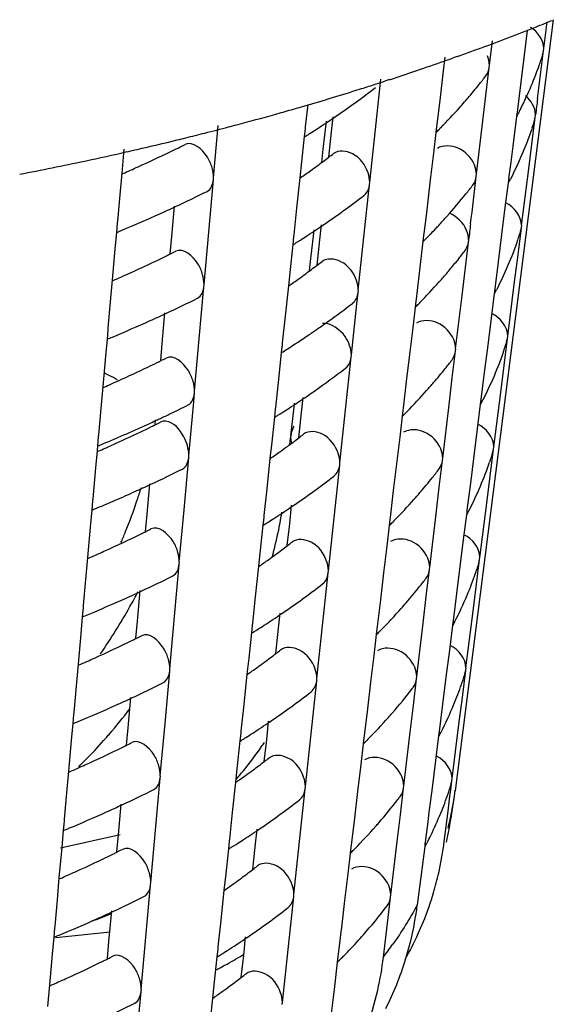
# Model space of a CAD drawing. Units: millimetres. Extents: x -1 to 1236, y -1 to 1748.
# Drawn here: x 598 to 600, y 928 to 932 of the extents above; entities that cross this region are included whole.
import ezdxf

# ---------------------------------------------------------------- set-up
doc = ezdxf.new("R2010")
doc.units = ezdxf.units.MM
doc.header["$LTSCALE"] = 113.882353
doc.layers.add('GEOM', color=7, linetype='CONTINUOUS')

msp = doc.modelspace()

# ---------------------------------------------------------------- linework, layer by layer
at = {"layer": 'GEOM', "color": 7, "linetype": 'CONTINUOUS'}
for p, q in [((599.6634, 932.0752), (599.2851, 929.0961)), ((599.6277, 931.9636), (599.6408, 932.0669)), ((599.5635, 932.0331), (599.5504, 931.9284)), ((599.4173, 931.8999), (599.4286, 931.9937)), ((599.6191, 931.893), (599.6269, 931.9547)), ((599.6234, 931.9424), (599.6269, 931.9547)), ((599.6269, 931.9547), (599.628, 931.964)), ((599.2451, 931.9304), (599.2388, 931.8782)), ((599.2932, 931.933), (599.2772, 931.9273)), ((599.5504, 931.9284), (599.5372, 931.8236)), ((599.2388, 931.8782), (599.2265, 931.7746)), ((599.392, 931.6847), (599.4166, 931.8911)), ((599.4166, 931.8911), (599.4177, 931.9003)), ((599.6113, 931.8312), (599.6191, 931.893)), ((598.9768, 931.6513), (598.9975, 931.8451)), ((599.0311, 931.8435), (599.0131, 931.8376)), ((599.6034, 931.7692), (599.6113, 931.8312)), ((599.5372, 931.8236), (599.524, 931.7185)), ((599.2265, 931.7746), (599.2142, 931.6709)), ((598.7148, 931.7477), (598.7056, 931.6611)), ((599.5241, 931.7195), (599.5229, 931.7102)), ((598.7747, 931.5748), (598.7872, 931.6836)), ((598.8065, 931.6421), (598.8127, 931.7)), ((599.3671, 931.478), (599.392, 931.6847)), ((599.5218, 931.701), (599.5074, 931.5866)), ((599.5229, 931.7102), (599.5218, 931.701)), ((599.5815, 931.5938), (599.5918, 931.6759)), ((599.5912, 931.686), (599.5946, 931.6984)), ((599.5918, 931.6759), (599.5946, 931.6984)), ((599.5946, 931.6984), (599.5958, 931.7076)), ((598.3509, 931.4648), (598.3691, 931.6669)), ((598.7047, 931.653), (598.7016, 931.6235)), ((598.7056, 931.662), (598.7047, 931.653)), ((598.8039, 931.6176), (598.8065, 931.6421)), ((598.9548, 931.4471), (598.9768, 931.6513)), ((599.2105, 931.64), (599.2009, 931.5596)), ((599.2132, 931.6627), (599.2105, 931.64)), ((599.2143, 931.6719), (599.2132, 931.6627)), ((599.2289, 931.6576), (599.2242, 931.6529)), ((599.5827, 931.6574), (599.5808, 931.652)), ((598.7016, 931.6235), (598.6938, 931.5511)), ((598.7961, 931.5441), (598.8039, 931.6176)), ((598.0042, 931.5749), (597.996, 931.4828)), ((598.7689, 931.5239), (598.7747, 931.5748)), ((599.2009, 931.5596), (599.1886, 931.4563)), ((599.5074, 931.5866), (599.4996, 931.5245)), ((599.5683, 931.4893), (599.5815, 931.5938)), ((598.6912, 931.5266), (598.6846, 931.4645)), ((598.6938, 931.5511), (598.6912, 931.5266)), ((599.4996, 931.5245), (599.4917, 931.4621)), ((599.5417, 931.2799), (599.5683, 931.4893)), ((597.996, 931.4828), (597.9885, 931.3984)), ((598.3323, 931.2543), (598.3503, 931.4562)), ((598.3503, 931.4562), (598.3511, 931.4651)), ((598.6846, 931.4645), (598.672, 931.3467)), ((598.9541, 931.4384), (598.9551, 931.4474)), ((599.1886, 931.4563), (599.1763, 931.3528)), ((599.3664, 931.4693), (599.3675, 931.4784)), ((599.4907, 931.4538), (599.4895, 931.4447)), ((599.4918, 931.4631), (599.4907, 931.4538)), ((598.9324, 931.2344), (598.9541, 931.4384)), ((599.4895, 931.4447), (599.4775, 931.3494)), ((597.9885, 931.3984), (597.9795, 931.2969)), ((598.1893, 931.2373), (598.1998, 931.3552)), ((598.672, 931.3467), (598.6611, 931.2442)), ((599.1763, 931.3528), (599.171, 931.308)), ((599.4775, 931.3494), (599.4644, 931.2447)), ((597.9795, 931.2978), (597.9787, 931.2889)), ((599.171, 931.308), (599.164, 931.2491)), ((597.9787, 931.2889), (597.9756, 931.2542)), ((598.7369, 931.2394), (598.7397, 931.2635)), ((598.7621, 931.2252), (598.7682, 931.2832)), ((599.5278, 931.1665), (599.5409, 931.2711)), ((599.5375, 931.2588), (599.5409, 931.2711)), ((599.5409, 931.2711), (599.542, 931.2803)), ((597.9756, 931.2542), (597.9697, 931.1881)), ((598.1834, 931.1711), (598.1893, 931.2373)), ((598.3141, 931.0522), (598.3323, 931.2543)), ((598.6602, 931.2361), (598.6571, 931.2067)), ((598.6612, 931.2451), (598.6602, 931.2361)), ((598.7245, 931.1306), (598.7369, 931.2394)), ((598.7594, 931.2008), (598.7621, 931.2252)), ((598.9103, 931.0302), (598.9324, 931.2344)), ((599.1603, 931.2181), (599.1485, 931.1189)), ((599.163, 931.2409), (599.1603, 931.2181)), ((599.1641, 931.25), (599.163, 931.2409)), ((599.1787, 931.2358), (599.174, 931.231)), ((599.3362, 931.2162), (599.3373, 931.2253)), ((599.4644, 931.2447), (599.4512, 931.1399)), ((597.9697, 931.1881), (597.9592, 931.0702)), ((598.6571, 931.2067), (598.6494, 931.1342)), ((598.7516, 931.1272), (598.7594, 931.2008)), ((599.3117, 931.0098), (599.3362, 931.2162)), ((599.2965, 931.1491), (599.2921, 931.1437)), ((599.5146, 931.062), (599.5278, 931.1665)), ((598.6468, 931.1098), (598.6401, 931.0476)), ((598.6494, 931.1342), (598.6468, 931.1098)), ((598.7216, 931.1049), (598.7245, 931.1306)), ((599.1485, 931.1189), (599.1338, 930.996)), ((599.4512, 931.1399), (599.438, 931.0348)), ((597.9592, 931.0702), (597.9517, 930.9858)), ((598.2955, 930.8417), (598.3135, 931.0436)), ((598.3135, 931.0436), (598.3144, 931.0526)), ((598.6401, 931.0476), (598.6276, 930.9299)), ((598.9097, 931.0215), (598.9107, 931.0306)), ((599.4381, 931.0358), (599.4369, 931.0265)), ((599.4879, 930.8526), (599.5146, 931.062)), ((598.905, 930.9776), (598.9097, 931.0215)), ((599.1339, 930.9969), (599.1329, 930.9878)), ((599.2868, 930.8031), (599.3117, 931.0098)), ((599.4358, 931.0174), (599.4238, 930.9221)), ((599.4369, 931.0265), (599.4358, 931.0174)), ((597.9517, 930.9858), (597.9427, 930.8843)), ((598.8837, 930.7801), (598.905, 930.9776)), ((599.1302, 930.965), (599.1206, 930.8847)), ((599.1329, 930.9878), (599.1302, 930.965)), ((599.1486, 930.9827), (599.1439, 930.9779)), ((598.1525, 930.8247), (598.1631, 930.9426)), ((598.6276, 930.9299), (598.6166, 930.8274)), ((599.4238, 930.9221), (599.4106, 930.8174)), ((597.942, 930.8763), (597.9389, 930.8416)), ((597.9427, 930.8852), (597.942, 930.8763)), ((599.1206, 930.8847), (599.1083, 930.7814)), ((597.9389, 930.8416), (597.933, 930.7755)), ((598.2773, 930.6396), (598.2955, 930.8417)), ((599.474, 930.7392), (599.4871, 930.8438)), ((599.4837, 930.8316), (599.4871, 930.8438)), ((599.4871, 930.8438), (599.4883, 930.853)), ((598.1466, 930.7585), (598.1525, 930.8247)), ((598.6158, 930.8193), (598.6126, 930.7898)), ((598.6167, 930.8283), (598.6158, 930.8193)), ((599.286, 930.7943), (599.2871, 930.8035)), ((599.4106, 930.8174), (599.3974, 930.7126)), ((597.933, 930.7755), (597.9225, 930.6576)), ((598.6126, 930.7898), (598.6029, 930.6987)), ((598.8612, 930.5674), (598.883, 930.7714)), ((598.883, 930.7714), (598.884, 930.7804)), ((599.1083, 930.7814), (599.096, 930.6779)), ((599.2738, 930.6912), (599.286, 930.7943)), ((599.4608, 930.6347), (599.474, 930.7392)), ((598.6029, 930.6987), (598.59, 930.5773)), ((599.2615, 930.5879), (599.2738, 930.6912)), ((599.3974, 930.7126), (599.3842, 930.6075)), ((597.9225, 930.6576), (597.915, 930.5732)), ((599.096, 930.6779), (599.0836, 930.5742)), ((598.2727, 930.585), (598.2768, 930.631)), ((598.2768, 930.631), (598.2776, 930.64)), ((598.6909, 930.5582), (598.6971, 930.6162)), ((599.3843, 930.6085), (599.3832, 930.5992)), ((599.4342, 930.4253), (599.4608, 930.6347)), ((597.915, 930.5732), (597.9059, 930.4717)), ((598.2553, 930.3921), (598.2727, 930.585)), ((598.59, 930.5782), (598.5891, 930.5691)), ((598.6509, 930.4795), (598.662, 930.5777)), ((598.662, 930.5777), (598.6637, 930.5932)), ((599.0837, 930.5751), (599.0827, 930.566)), ((599.2366, 930.3813), (599.2615, 930.5879)), ((599.382, 930.5901), (599.37, 930.4948)), ((599.3832, 930.5992), (599.382, 930.5901)), ((598.586, 930.5397), (598.5782, 930.4672)), ((598.5891, 930.5691), (598.586, 930.5397)), ((598.6805, 930.4602), (598.6883, 930.5338)), ((598.6883, 930.5338), (598.6909, 930.5582)), ((598.8392, 930.3632), (598.8612, 930.5674)), ((599.08, 930.5432), (599.0704, 930.4628)), ((599.0827, 930.566), (599.08, 930.5432)), ((599.0984, 930.5608), (599.0937, 930.5561)), ((598.1246, 930.511), (598.1263, 930.53)), ((599.37, 930.4948), (599.3569, 930.3901)), ((597.9052, 930.4637), (597.9021, 930.4291)), ((597.906, 930.4727), (597.9052, 930.4637)), ((598.5782, 930.4672), (598.5756, 930.4428)), ((598.646, 930.4345), (598.6489, 930.4601)), ((598.6497, 930.4692), (598.6486, 930.4595)), ((598.6497, 930.4692), (598.6509, 930.4795)), ((599.0704, 930.4628), (599.0581, 930.3595)), ((597.9021, 930.4291), (597.9004, 930.4101)), ((598.5756, 930.4428), (598.569, 930.3805)), ((599.4334, 930.4165), (599.4345, 930.4257)), ((597.9004, 930.4101), (597.8946, 930.3444)), ((598.2367, 930.1815), (598.2547, 930.3834)), ((598.2547, 930.3834), (598.2555, 930.3924)), ((598.569, 930.3805), (598.5564, 930.2629)), ((599.2358, 930.3725), (599.2369, 930.3817)), ((599.3569, 930.3901), (599.3437, 930.2853)), ((599.4202, 930.3119), (599.4334, 930.4165)), ((599.43, 930.4044), (599.4334, 930.4165)), ((597.8946, 930.3444), (597.8838, 930.2242)), ((598.8168, 930.1505), (598.8385, 930.3545)), ((598.8385, 930.3545), (598.8395, 930.3636)), ((599.0581, 930.3595), (599.0458, 930.256)), ((599.2236, 930.2693), (599.2358, 930.3725)), ((599.4198, 930.3706), (599.418, 930.3653)), ((599.4071, 930.2074), (599.4202, 930.3119)), ((598.0937, 930.1645), (598.1042, 930.2824)), ((599.2113, 930.1661), (599.2236, 930.2693)), ((599.3437, 930.2853), (599.3305, 930.1802)), ((598.5564, 930.2629), (598.5455, 930.1604)), ((599.0458, 930.256), (599.0334, 930.1523)), ((597.8831, 930.2162), (597.88, 930.1815)), ((597.8839, 930.2251), (597.8831, 930.2162)), ((598.6464, 930.1414), (598.6526, 930.1993)), ((599.3804, 929.998), (599.4071, 930.2074)), ((597.88, 930.1815), (597.8741, 930.1153)), ((598.0878, 930.0984), (598.0937, 930.1645)), ((598.2185, 929.9795), (598.2367, 930.1815)), ((598.5446, 930.1523), (598.5415, 930.1228)), ((598.5456, 930.1613), (598.5446, 930.1523)), ((599.0335, 930.1532), (599.0325, 930.1441)), ((599.1864, 929.9594), (599.2113, 930.1661)), ((599.3283, 930.1628), (599.3163, 930.0675)), ((599.3294, 930.1719), (599.3283, 930.1628)), ((599.3306, 930.1812), (599.3294, 930.1719)), ((597.8741, 930.1153), (597.8636, 929.9975)), ((598.5415, 930.1228), (598.5338, 930.0504)), ((598.636, 930.0433), (598.6438, 930.1169)), ((598.6438, 930.1169), (598.6464, 930.1414)), ((598.7948, 929.9464), (598.8168, 930.1505)), ((599.0298, 930.1214), (599.0202, 930.041)), ((599.0325, 930.1441), (599.0298, 930.1214)), ((599.0482, 930.139), (599.0436, 930.1342)), ((598.5338, 930.0504), (598.5312, 930.0259)), ((599.0202, 930.041), (599.0079, 929.9377)), ((599.3163, 930.0675), (599.3031, 929.9628)), ((598.5312, 930.0259), (598.5245, 929.9636)), ((597.8636, 929.9975), (597.8561, 929.913)), ((598.1999, 929.769), (598.2179, 929.9708)), ((598.2179, 929.9708), (598.2188, 929.9798)), ((598.5245, 929.9636), (598.512, 929.846)), ((599.3031, 929.9628), (599.2899, 929.858)), ((599.3665, 929.8846), (599.3796, 929.9892)), ((599.3763, 929.9771), (599.3796, 929.9892)), ((599.3796, 929.9892), (599.3808, 929.9984)), ((598.7723, 929.7337), (598.7941, 929.9377)), ((598.7941, 929.9377), (598.7951, 929.9467)), ((599.0079, 929.9377), (598.9956, 929.8342)), ((599.1734, 929.8475), (599.1856, 929.9507)), ((599.1856, 929.9507), (599.1867, 929.9598)), ((597.8561, 929.913), (597.8471, 929.8116)), ((598.0569, 929.7519), (598.0674, 929.8698)), ((599.2899, 929.858), (599.2767, 929.7529)), ((599.3533, 929.7801), (599.3665, 929.8846)), ((597.8471, 929.8125), (597.8464, 929.8036)), ((598.512, 929.846), (598.501, 929.7435)), ((598.9956, 929.8342), (598.9832, 929.7305)), ((599.1611, 929.7442), (599.1734, 929.8475)), ((597.8464, 929.8036), (597.8433, 929.7689)), ((598.602, 929.7245), (598.6082, 929.7825)), ((599.3267, 929.5707), (599.3533, 929.7801)), ((597.8433, 929.7689), (597.8374, 929.7027)), ((598.051, 929.6858), (598.0569, 929.7519)), ((598.1817, 929.5669), (598.1999, 929.769)), ((598.5002, 929.7354), (598.497, 929.706)), ((598.5011, 929.7444), (598.5002, 929.7354)), ((598.7503, 929.5295), (598.7723, 929.7337)), ((599.1362, 929.5376), (599.1611, 929.7442)), ((599.2745, 929.7356), (599.2625, 929.6402)), ((599.2756, 929.7446), (599.2745, 929.7356)), ((599.2768, 929.7539), (599.2756, 929.7446)), ((597.8374, 929.7027), (597.8269, 929.5849)), ((598.497, 929.706), (598.4893, 929.6335)), ((598.5915, 929.6265), (598.5994, 929.7001)), ((598.5994, 929.7001), (598.602, 929.7245)), ((598.9795, 929.6995), (598.97, 929.6192)), ((598.9823, 929.7223), (598.9795, 929.6995)), ((598.9833, 929.7314), (598.9823, 929.7223)), ((598.9981, 929.7171), (598.9934, 929.7124)), ((598.4893, 929.6335), (598.4867, 929.6091)), ((599.2625, 929.6402), (599.2493, 929.5355)), ((597.8269, 929.5849), (597.8193, 929.5004)), ((598.4867, 929.6091), (598.48, 929.5466)), ((598.97, 929.6192), (598.9577, 929.5159)), ((598.1632, 929.3564), (598.1812, 929.5583)), ((598.1812, 929.5583), (598.182, 929.5672)), ((598.48, 929.5466), (598.4675, 929.4291)), ((599.3127, 929.4573), (599.3258, 929.5619)), ((599.3225, 929.5499), (599.3258, 929.5619)), ((599.3258, 929.5619), (599.327, 929.5711)), ((598.7279, 929.3168), (598.7496, 929.5208)), ((598.7496, 929.5208), (598.7506, 929.5299)), ((598.9577, 929.5159), (598.9454, 929.4124)), ((599.1232, 929.4257), (599.1354, 929.5288)), ((599.1354, 929.5288), (599.1365, 929.538)), ((599.2493, 929.5355), (599.2361, 929.4307)), ((597.8193, 929.5004), (597.8103, 929.399)), ((598.0201, 929.3394), (598.0307, 929.4572)), ((599.2361, 929.4307), (599.2229, 929.3256)), ((599.2995, 929.3528), (599.3127, 929.4573)), ((597.8104, 929.3999), (597.8096, 929.391)), ((598.4675, 929.4291), (598.4566, 929.3267)), ((598.9454, 929.4124), (598.933, 929.3087)), ((599.1108, 929.3224), (599.1232, 929.4257)), ((597.8065, 929.3563), (597.8006, 929.2901)), ((597.8096, 929.391), (597.8065, 929.3563)), ((598.1449, 929.1543), (598.1632, 929.3564)), ((598.5575, 929.3077), (598.5637, 929.3656)), ((598.0142, 929.2732), (598.0201, 929.3394)), ((598.4557, 929.3186), (598.4526, 929.2891)), ((598.4567, 929.3276), (598.4557, 929.3186)), ((598.7058, 929.1126), (598.7279, 929.3168)), ((599.086, 929.1158), (599.1108, 929.3224)), ((599.2219, 929.3173), (599.2208, 929.3083)), ((599.223, 929.3266), (599.2219, 929.3173)), ((599.2862, 929.2481), (599.2995, 929.3528)), ((597.8006, 929.2901), (597.7901, 929.1723)), ((598.4526, 929.2891), (598.4449, 929.2167)), ((598.5471, 929.2096), (598.5549, 929.2832)), ((598.5549, 929.2832), (598.5575, 929.3077)), ((598.9293, 929.2777), (598.9198, 929.1973)), ((598.932, 929.3004), (598.9293, 929.2777)), ((598.9331, 929.3096), (598.932, 929.3004)), ((598.9479, 929.2953), (598.9432, 929.2905)), ((599.2208, 929.3083), (599.2087, 929.2129)), ((599.2729, 929.1434), (599.2862, 929.2481)), ((598.4449, 929.2167), (598.4422, 929.1922)), ((599.2087, 929.2129), (599.1956, 929.1082)), ((597.7901, 929.1723), (597.7826, 929.0878)), ((598.4422, 929.1922), (598.4356, 929.1297)), ((598.9198, 929.1973), (598.9075, 929.094)), ((598.1264, 928.9438), (598.1444, 929.1457)), ((598.1444, 929.1457), (598.1452, 929.1546)), ((598.4356, 929.1297), (598.4231, 929.0123)), ((599.2675, 929.0983), (599.2721, 929.1346)), ((599.2688, 929.1227), (599.2721, 929.1346)), ((599.2721, 929.1346), (599.2732, 929.1438)), ((597.7826, 929.0878), (597.7735, 928.9864)), ((598.6834, 928.9), (598.7052, 929.1039)), ((598.7052, 929.1039), (598.7061, 929.113)), ((598.9075, 929.094), (598.8952, 928.9905)), ((599.073, 929.0038), (599.0852, 929.107)), ((599.0852, 929.107), (599.0863, 929.1162)), ((599.1956, 929.1082), (599.1824, 929.0034)), ((599.2647, 929.0759), (599.2675, 929.0983)), ((599.2573, 929.0172), (599.2647, 929.0759)), ((597.9833, 928.9268), (597.9939, 929.0446)), ((598.4231, 929.0123), (598.4121, 928.9098)), ((599.2499, 928.9586), (599.2573, 929.0172)), ((597.7728, 928.9784), (597.7697, 928.9437)), ((597.7736, 928.9873), (597.7728, 928.9784)), ((598.8952, 928.9905), (598.8828, 928.8868)), ((599.0606, 928.9006), (599.073, 929.0038)), ((599.1802, 928.9863), (599.1692, 928.8983)), ((599.1824, 929.0034), (599.1802, 928.9863)), ((597.7697, 928.9437), (597.7638, 928.8775)), ((598.1082, 928.7417), (598.1264, 928.9438)), ((598.513, 928.8908), (598.5192, 928.9487)), ((599.2426, 928.8999), (599.2499, 928.9586)), ((597.7588, 928.8758), (597.9895, 928.9271)), ((597.9775, 928.8606), (597.9833, 928.9268)), ((598.4113, 928.9017), (598.4081, 928.8723)), ((598.4122, 928.9107), (598.4113, 928.9017)), ((598.6614, 928.6958), (598.6834, 928.9)), ((599.0358, 928.6939), (599.0606, 928.9006)), ((599.1693, 928.8993), (599.1681, 928.89)), ((597.7638, 928.8775), (597.7533, 928.7597)), ((598.4081, 928.8723), (598.4004, 928.7998)), ((598.5026, 928.7927), (598.5104, 928.8664)), ((598.5104, 928.8664), (598.513, 928.8908)), ((598.8818, 928.8786), (598.8791, 928.8559)), ((598.8829, 928.8877), (598.8818, 928.8786)), ((598.8977, 928.8734), (598.893, 928.8687)), ((599.167, 928.881), (599.1534, 928.7727)), ((599.1681, 928.89), (599.167, 928.881)), ((598.8791, 928.8559), (598.8696, 928.7755)), ((598.4004, 928.7998), (598.3978, 928.7754)), ((597.7533, 928.7597), (597.7458, 928.6753)), ((598.3978, 928.7754), (598.3911, 928.7127)), ((598.8696, 928.7755), (598.8573, 928.6722)), ((599.1534, 928.7727), (599.1386, 928.6554)), ((598.0896, 928.5312), (598.1076, 928.7331)), ((598.1076, 928.7331), (598.1084, 928.742)), ((598.3911, 928.7127), (598.3786, 928.5954)), ((597.7458, 928.6753), (597.7368, 928.5738)), ((598.6389, 928.4831), (598.6607, 928.6871)), ((598.6607, 928.6871), (598.6617, 928.6961)), ((598.8573, 928.6722), (598.8449, 928.5687)), ((599.031, 928.6512), (599.035, 928.6852)), ((599.035, 928.6852), (599.0361, 928.6943)), ((597.9466, 928.5142), (597.9571, 928.632)), ((599.0074, 928.4535), (599.031, 928.6512)), ((598.3786, 928.5954), (598.3677, 928.4929)), ((597.736, 928.5658), (597.733, 928.5311)), ((597.7368, 928.5747), (597.736, 928.5658)), ((598.8449, 928.5687), (598.8428, 928.5509)), ((597.733, 928.5311), (597.7271, 928.4649)), ((597.7414, 928.5297), (597.9517, 928.5521)), ((598.0714, 928.3291), (598.0896, 928.5312)), ((598.4686, 928.4739), (598.4748, 928.5319)), ((598.8389, 928.5179), (598.8326, 928.465)), ((598.8428, 928.5509), (598.8389, 928.5179)), ((598.9288, 928.5386), (598.9241, 928.5333)), ((597.9407, 928.448), (597.9466, 928.5142)), ((598.3668, 928.4848), (598.3637, 928.4554)), ((598.3677, 928.4939), (598.3668, 928.4848)), ((598.6169, 928.2789), (598.6389, 928.4831)), ((597.7271, 928.4649), (597.7165, 928.3471)), ((598.3637, 928.4554), (598.3559, 928.3829)), ((598.4581, 928.3759), (598.466, 928.4495)), ((598.466, 928.4495), (598.4686, 928.4739)), ((598.8316, 928.4568), (598.8289, 928.434)), ((598.8327, 928.4659), (598.8316, 928.4568)), ((598.8475, 928.4516), (598.8428, 928.4468)), ((598.8289, 928.434), (598.8178, 928.3409)), ((598.3559, 928.3829), (598.3533, 928.3585)), ((597.7165, 928.3471), (597.709, 928.2627)), ((598.0708, 928.3205), (598.0717, 928.3294)), ((598.3533, 928.3585), (598.3466, 928.2958)), ((598.8178, 928.3409), (598.8127, 928.298)), ((598.0528, 928.1186), (598.0708, 928.3205)), ((598.3466, 928.2958), (598.3341, 928.1786)), ((598.8127, 928.298), (598.8041, 928.2251)), ((598.6162, 928.2702), (598.6172, 928.2793))]:
    msp.add_line(p, q, dxfattribs=at)
for centre, radius, start, end in [((596.2627, 940.4646), 9.0537, 291.71519, 292.04248), ((596.152, 940.7451), 9.3552, 290.30256, 291.70937), ((595.9981, 941.1608), 9.7985, 289.65027, 289.82987), ((596.029, 941.0753), 9.7075, 289.82962, 290.17152), ((596.0578, 940.9968), 9.624, 290.17181, 290.30862), ((598.2892, 932.3653), 1.4005, 341.8314, 342.4034), ((595.9242, 941.3702), 10.0205, 288.78502, 289.41823), ((595.9684, 941.2444), 9.8872, 289.41934, 289.55204), ((598.1911, 932.4009), 1.5048, 333.624, 340.9191), ((598.2767, 932.3693), 1.4136, 340.9927, 341.831), ((595.8496, 941.5898), 10.2525, 288.07852, 288.78478), ((595.7636, 941.8541), 10.5304, 287.45958, 287.78493), ((595.7905, 941.7703), 10.4424, 287.78512, 287.97552), ((597.7551, 933.1256), 2.0794, 321.2429, 322.4341), ((595.6704, 942.155), 10.8454, 286.09863, 287.26792), ((596.8866, 934.5384), 3.4347, 304.2081, 307.486), ((595.7374, 941.9374), 10.6177, 287.27133, 287.45977), ((597.6988, 933.1709), 2.1517, 319.6777, 321.2407), ((597.635, 933.2251), 2.2354, 318.2355, 319.6782), ((619.4346, 929.204), 19.9964, 172.62954, 172.80872), ((595.5801, 942.4669), 11.1701, 285.62147, 285.96082), ((595.608, 942.369), 11.0684, 285.96112, 286.10205), ((597.5378, 933.3125), 2.3661, 315.6195, 318.2232), ((598.081, 932.4536), 1.6269, 332.4247, 332.9048), ((598.0936, 932.4472), 1.6128, 332.9048, 333.363), ((598.1039, 932.442), 1.6012, 333.3632, 333.6909), ((595.5175, 942.6917), 11.4035, 284.8527, 285.62002), ((596.7245, 934.7739), 3.7206, 303.0049, 304.2349), ((598.2659, 932.1051), 1.3908, 341.862, 342.4419), ((595.3924, 943.1709), 11.8987, 283.86194, 284.23043), ((595.4343, 943.0058), 11.7284, 284.2302, 284.68863), ((595.4671, 942.8804), 11.5988, 284.68916, 284.85442), ((596.6366, 934.9092), 3.8819, 302.3751, 302.5308), ((596.6606, 934.8717), 3.8374, 302.5302, 303.0088), ((597.4516, 933.396), 2.4861, 315.0537, 315.4805), ((598.2553, 932.1086), 1.4019, 341.2283, 341.8619), ((595.3235, 943.4534), 12.1896, 282.95271, 283.69963), ((595.3665, 943.2758), 12.0068, 283.70108, 283.86226), ((596.6225, 934.9315), 3.9083, 302.1599, 302.375), ((595.2416, 943.812), 12.5573, 282.00243, 282.77096), ((595.2819, 943.6327), 12.3736, 282.77238, 282.95415), ((596.0402, 936.0013), 4.927, 294.1932, 296.0801), ((596.1347, 935.8059), 4.7101, 296.0927, 296.2943), ((596.1561, 935.7625), 4.6616, 296.2942, 296.5709), ((595.1683, 944.1585), 12.9115, 280.86162, 282.00089), ((596.9131, 934.0251), 3.1149, 306.1763, 307.2011), ((596.965, 933.9565), 3.0288, 307.2039, 307.6375), ((595.9259, 936.2532), 5.2037, 293.4871, 294.204), ((596.8052, 934.1739), 3.2987, 304.7654, 305.6181), ((596.8564, 934.1023), 3.2107, 305.6194, 306.1786), ((538.4242, 938.685), 61.3679, 353.075273, 353.247453), ((598.0557, 932.1946), 1.6195, 332.3963, 332.7168), ((598.0639, 932.1903), 1.6103, 332.7169, 333.0096), ((596.0805, 935.9172), 5.0338, 294.9471, 296.4932), ((597.7236, 932.6872), 2.0545, 321.2796, 322.483), ((596.8649, 934.0886), 3.3947, 304.2037, 307.5203), ((597.637, 932.7575), 2.166, 318.2581, 321.2632), ((595.9828, 936.1259), 5.2643, 294.2228, 294.9533), ((595.8809, 936.3541), 5.5141, 292.5601, 294.2157), ((597.5453, 932.8385), 2.2884, 317.099, 318.2736), ((595.8038, 936.5374), 5.713, 292.3534, 292.5686), ((596.7027, 934.3241), 3.6806, 302.9872, 304.2311), ((597.4756, 932.9035), 2.3836, 315.9027, 316.6882), ((597.5062, 932.8747), 2.3417, 316.6893, 317.1019), ((619.7294, 928.7907), 20.5372, 173.02064, 173.1927), ((598.2271, 931.6715), 1.3746, 341.9138, 342.5073), ((596.6149, 934.4595), 3.842, 302.3512, 302.5086), ((596.6389, 934.4219), 3.7974, 302.508, 302.9911), ((597.4202, 932.9576), 2.4611, 315.0184, 315.4497), ((597.4477, 932.9305), 2.4225, 315.6065, 315.904), ((598.2139, 931.6758), 1.3886, 340.9715, 341.9131), ((596.144, 935.2954), 4.6019, 296.3194, 296.5994), ((596.6008, 934.4817), 3.8683, 302.1338, 302.3511), ((597.7047, 932.4242), 2.0395, 321.302, 322.513), ((596.028, 935.5342), 4.8674, 294.1925, 296.1024), ((596.1225, 935.3389), 4.6503, 296.1153, 296.3195), ((596.9434, 933.5067), 2.9888, 307.2368, 307.6756), ((597.6458, 932.4716), 2.1151, 319.7612, 321.109), ((596.8914, 933.5753), 3.0748, 306.1963, 307.2339), ((597.6133, 932.4989), 2.1576, 319.5264, 319.7648), ((595.9137, 935.7863), 5.1441, 293.4786, 294.2036), ((596.7827, 933.7253), 3.2602, 304.7581, 305.617), ((596.8343, 933.6532), 3.1715, 305.6183, 306.1986), ((597.5822, 932.5256), 2.1986, 318.2964, 319.5233), ((597.4889, 932.6096), 2.3241, 315.5711, 318.2814), ((598.0253, 931.7567), 1.594, 332.6709, 332.9667), ((596.0682, 935.4504), 4.9744, 294.9552, 296.5196), ((598.0171, 931.7609), 1.6032, 332.3479, 332.6709), ((596.892, 933.5733), 3.2731, 305.5822, 307.5773), ((597.4013, 932.6945), 2.4461, 314.9969, 315.4308), ((595.9704, 935.6591), 5.2048, 294.2225, 294.9614), ((595.8686, 935.8871), 5.4545, 292.5415, 294.2153), ((596.7478, 933.7757), 3.5215, 304.231, 304.8131), ((596.7962, 933.7062), 3.4369, 304.8124, 305.592), ((595.7916, 936.0703), 5.6532, 292.3327, 292.5502), ((596.6562, 933.9118), 3.6856, 302.4787, 304.0397), ((596.7203, 933.816), 3.5704, 304.047, 304.2319), ((596.5851, 934.0226), 3.8173, 302.1068, 302.4856), ((598.1745, 931.2424), 1.373, 340.9467, 341.9659), ((598.1884, 931.2379), 1.3584, 341.9666, 342.5742), ((596.1319, 934.8284), 4.5421, 296.3451, 296.6285), ((597.6733, 931.9858), 2.0146, 321.3402, 322.5638), ((596.0585, 934.9783), 4.7091, 295.1618, 296.1353), ((596.1104, 934.8718), 4.5906, 296.1385, 296.3453), ((596.8585, 933.3308), 3.2832, 305.0016, 307.5911), ((597.6109, 932.0359), 2.0945, 319.4175, 321.3354), ((595.9742, 935.1576), 4.9072, 294.2018, 295.1619), ((595.9014, 935.3194), 5.0846, 293.4698, 294.2032), ((597.5493, 932.0885), 2.1756, 318.3356, 319.4226), ((596.6688, 933.6032), 3.6152, 302.9577, 304.2487), ((596.7429, 933.494), 3.4833, 304.2519, 305.0194), ((597.4583, 932.1703), 2.2979, 315.54, 318.319), ((596.0856, 934.923), 4.8475, 295.659, 296.5523), ((597.9784, 931.3273), 1.5868, 332.2984, 332.6239), ((597.9866, 931.323), 1.5776, 332.624, 332.9229), ((595.9975, 935.1073), 5.0517, 294.971, 295.1587), ((596.0266, 935.0455), 4.9834, 295.158, 295.6608), ((596.5661, 933.7622), 3.8045, 302.0908, 302.3117), ((596.5802, 933.7399), 3.7781, 302.3118, 302.4721), ((596.6042, 933.7023), 3.7336, 302.4714, 302.962), ((597.3699, 932.2561), 2.4211, 314.9604, 315.3989), ((595.8746, 935.3776), 5.3487, 292.5169, 294.662), ((595.991, 934.8237), 4.8126, 293.7917, 296.1333), ((595.9772, 935.1509), 5.0998, 294.6765, 294.9709), ((596.1032, 934.5916), 4.5547, 296.1527, 296.361), ((596.1247, 934.5482), 4.5063, 296.3608, 296.6463), ((596.8568, 932.8555), 3.0108, 306.2293, 307.2881), ((596.9088, 932.7871), 2.9248, 307.2911, 307.7386), ((595.7795, 935.6032), 5.5935, 292.3116, 292.5314), ((595.8774, 935.0771), 5.0903, 293.4659, 293.8106), ((596.7987, 932.9346), 3.1088, 305.6166, 306.2317), ((596.7473, 933.0064), 3.1972, 304.7688, 305.6155), ((598.1372, 930.8083), 1.3553, 341.1552, 342.0202), ((598.1496, 930.8043), 1.3422, 342.0206, 342.6428), ((598.0869, 930.8262), 1.4086, 336.8857, 340.902), ((596.0485, 934.7036), 4.8793, 294.9684, 296.5632), ((596.8084, 932.9192), 3.2909, 304.1918, 307.6134), ((597.5771, 931.5994), 2.0726, 319.3119, 321.3734), ((597.6418, 931.5475), 1.9897, 321.3793, 322.6159), ((595.9507, 934.9121), 5.1096, 294.2219, 294.9749), ((596.267, 930.8136), 1.8849, 341.65, 343.135), ((598.0001, 930.8634), 1.5031, 332.8554, 336.8812), ((595.8822, 935.0646), 5.2768, 293.3177, 294.2211), ((597.5163, 931.6514), 2.1526, 318.3756, 319.3188), ((595.813, 935.2251), 5.4516, 292.5181, 293.3183), ((596.2039, 930.835), 1.9514, 337.7295, 341.6375), ((596.6462, 933.1547), 3.5768, 302.939, 304.2209), ((597.4278, 931.7309), 2.2716, 315.5081, 318.3575), ((595.7722, 935.323), 5.5576, 292.2986, 292.52), ((596.5824, 933.2526), 3.6937, 302.4479, 302.9432), ((597.256, 930.381), 1.375, 350.3352, 351.284), ((597.9398, 930.8936), 1.5705, 332.2479, 332.5759), ((597.948, 930.8894), 1.5613, 332.576, 332.8781), ((596.5444, 933.3125), 3.7646, 302.0631, 302.2863), ((596.5585, 933.2901), 3.7381, 302.2864, 302.4485), ((597.2292, 930.3857), 1.4022, 348.397, 350.3321), ((597.3385, 931.8176), 2.3961, 314.9231, 315.3663), ((595.9962, 934.3199), 4.7122, 294.1907, 296.1631), ((596.1515, 930.856), 2.0079, 336.485, 337.7419), ((596.091, 934.1245), 4.495, 296.1769, 296.3879), ((596.1126, 934.0811), 4.4465, 296.3877, 296.6766), ((597.1765, 930.3968), 1.456, 344.1436, 348.3835), ((596.8352, 932.4057), 2.9707, 306.2507, 307.3231), ((596.8871, 932.3373), 2.8848, 307.3261, 307.7792), ((595.8817, 934.5723), 4.9893, 293.4553, 294.2025), ((596.7766, 932.4854), 3.0697, 305.6155, 306.253), ((596.7251, 932.5574), 3.1582, 304.77, 305.6145), ((598.0984, 930.3747), 1.3391, 341.2039, 342.0753), ((598.1109, 930.3707), 1.326, 342.0757, 342.713), ((596.0362, 934.2368), 4.8199, 294.9769, 296.5913), ((598.0503, 930.3918), 1.3901, 337.1469, 340.8791), ((598.0883, 930.3781), 1.3497, 340.8968, 341.2046), ((596.7867, 932.4694), 3.2509, 304.1869, 307.6508), ((597.6103, 931.1091), 1.9648, 321.4195, 322.6693), ((595.9384, 934.4453), 5.0502, 294.2215, 294.9836), ((595.9483, 930.9778), 2.3859, 330.6341, 332.2137), ((597.5433, 931.1629), 2.0507, 319.203, 321.4123), ((597.9643, 930.4283), 1.4836, 332.8062, 337.1358), ((595.8368, 934.673), 5.2995, 292.4912, 294.2139), ((597.4833, 931.2142), 2.1297, 318.4166, 319.2117), ((595.7601, 934.8559), 5.4979, 292.2767, 292.5005), ((595.9287, 930.9889), 2.4084, 328.0454, 330.6335), ((596.6245, 932.7049), 3.5369, 302.9197, 304.2168), ((597.3972, 931.2916), 2.2454, 315.4755, 318.3969), ((596.5607, 932.8029), 3.6538, 302.4238, 302.924), ((597.9012, 930.46), 1.5542, 332.1963, 332.5269), ((597.9094, 930.4557), 1.545, 332.5269, 332.8323), ((595.9149, 930.9975), 2.4247, 325.5297, 328.0456), ((596.5227, 932.8627), 3.7246, 302.0348, 302.2604), ((596.5368, 932.8404), 3.6982, 302.2605, 302.4244), ((597.3071, 931.3792), 2.3711, 314.885, 315.3329), ((595.984, 933.8529), 4.6525, 294.19, 296.1875), ((596.0789, 933.6574), 4.4352, 296.2016, 296.4154), ((596.1005, 933.614), 4.3868, 296.4152, 296.7077), ((596.8135, 931.9559), 2.9307, 306.2726, 307.359), ((596.8655, 931.8875), 2.8448, 307.3621, 307.8209), ((595.8694, 934.1054), 4.9298, 293.4459, 294.2021), ((596.7544, 932.0363), 3.0305, 305.6143, 306.2749), ((596.7028, 932.1084), 3.1192, 304.7713, 305.6134), ((598.0721, 929.9371), 1.3098, 342.132, 342.785), ((596.0239, 933.77), 4.7605, 294.9856, 296.6201), ((598.0136, 929.9574), 1.3717, 337.4147, 340.8506), ((598.049, 929.9447), 1.3342, 340.8654, 341.2544), ((598.0596, 929.9411), 1.3229, 341.2537, 342.1316), ((596.7649, 932.0196), 3.211, 304.182, 307.6891), ((597.5284, 930.7105), 2.0041, 319.0789, 322.4548), ((597.5976, 930.6563), 1.9161, 322.4786, 322.7272), ((595.9261, 933.9784), 4.9907, 294.2211, 294.9925), ((597.9285, 929.9933), 1.4641, 332.7556, 337.397), ((595.8245, 934.206), 5.2399, 292.4711, 294.2133), ((596.3417, 930.7022), 2.1221, 319.1471, 322.5712), ((597.4503, 930.7771), 2.1067, 318.4586, 319.1012), ((595.7479, 934.3888), 5.4381, 292.2543, 292.4805), ((596.6027, 932.2552), 3.4969, 302.8999, 304.2126), ((597.3667, 930.8523), 2.2191, 315.4421, 318.4374), ((596.539, 932.3532), 3.6139, 302.3991, 302.9043), ((597.8626, 930.0264), 1.5379, 332.1436, 332.4767), ((597.8707, 930.0221), 1.5286, 332.4768, 332.7854), ((596.38, 930.6683), 2.071, 315.4019, 318.3239), ((596.3597, 930.6867), 2.0984, 318.3177, 318.6357), ((596.3555, 930.6904), 2.1039, 318.6357, 319.1438), ((596.0884, 933.1469), 4.327, 296.4435, 296.7396), ((596.501, 932.413), 3.6847, 302.0059, 302.2338), ((596.5151, 932.3907), 3.6583, 302.2339, 302.3998), ((597.0634, 930.3078), 1.8037, 324.758, 325.3619), ((597.2757, 930.9408), 2.346, 314.8459, 315.2987), ((595.9718, 933.3858), 4.5928, 294.1892, 296.2125), ((596.0668, 933.1903), 4.3754, 296.227, 296.4436), ((597.0391, 930.3253), 1.8336, 321.1024, 324.7502), ((596.4064, 930.6426), 2.0342, 314.3883, 315.3958), ((596.7919, 931.5061), 2.8907, 306.295, 307.3958), ((596.8439, 931.4377), 2.8048, 307.399, 307.8637), ((595.8572, 933.6385), 4.8703, 293.4363, 294.2017), ((597.0181, 930.3419), 1.8604, 319.732, 321.1088), ((596.7322, 931.5871), 2.9914, 305.6131, 306.2974), ((596.6805, 931.6594), 3.0802, 304.7726, 305.6124), ((596.0116, 933.3032), 4.7011, 294.9946, 296.6496), ((597.981, 929.5214), 1.3489, 337.6859, 341.2893), ((596.8876, 929.3989), 2.4163, 348.0424, 352.8754), ((598.0199, 929.5078), 1.3077, 341.3049, 342.0717), ((598.0324, 929.5038), 1.2946, 342.0717, 342.8587), ((596.7432, 931.5698), 3.171, 304.1769, 307.7283), ((597.4914, 930.2766), 1.9862, 318.9645, 322.3418), ((597.5631, 930.2203), 1.8951, 322.3654, 322.7832), ((595.8123, 933.739), 5.1803, 292.4505, 294.2127), ((595.9138, 933.5116), 4.9312, 294.2207, 295.0016), ((597.9066, 929.5521), 1.4294, 333.8965, 337.6807), ((595.7358, 933.9217), 5.3784, 292.2313, 292.4601), ((596.581, 931.8054), 3.457, 302.8796, 304.2082), ((597.3361, 930.4129), 2.1929, 315.408, 318.4788), ((597.4172, 930.34), 2.0838, 318.5015, 318.9872), ((596.5173, 931.9035), 3.574, 302.3739, 302.8842), ((597.8504, 929.5791), 1.4918, 332.7356, 333.9139), ((598.0024, 929.056), 1.2499, 352.1315, 352.8285), ((596.0547, 932.7232), 4.3156, 296.2531, 296.4726), ((596.0763, 932.6799), 4.2672, 296.4724, 296.7723), ((596.4793, 931.9633), 3.6448, 301.9762, 302.2066), ((596.4934, 931.941), 3.6184, 302.2067, 302.3746), ((597.2443, 930.5023), 2.321, 314.806, 315.2638), ((597.8239, 929.5927), 1.5215, 332.0897, 332.4254), ((597.8321, 929.5885), 1.5123, 332.4255, 332.7375), ((598.0081, 929.0551), 1.2442, 346.7601, 352.1345), ((595.9596, 932.9188), 4.5331, 294.1885, 296.2382), ((595.8449, 933.1716), 4.8107, 293.4265, 294.2012), ((596.7702, 931.0562), 2.8506, 306.3181, 307.4336), ((596.8223, 930.988), 2.7648, 307.4369, 307.9076), ((596.71, 931.138), 2.9522, 305.612, 306.3205), ((598.0208, 929.0522), 1.2312, 343.0215, 346.7566), ((596.6582, 931.2103), 3.0412, 304.7738, 305.6113), ((595.9993, 932.8365), 4.6417, 295.0037, 296.6798), ((598.0314, 929.049), 1.2201, 340.3532, 343.0193), ((596.7215, 931.1201), 3.1311, 304.1716, 307.7686), ((597.4586, 929.8389), 1.9627, 318.5084, 322.8024), ((597.904, 928.8107), 1.2443, 346.3323, 352.8318), ((598.0331, 929.0485), 1.2183, 335.5833, 340.3498), ((595.8, 933.272), 5.1207, 292.4294, 294.2121), ((597.286, 930.2688), 1.778, 289.4828, 292.1657), ((595.9015, 933.0447), 4.8718, 294.2203, 295.0109), ((595.7237, 933.4546), 5.3186, 292.2078, 292.4393), ((596.5592, 931.3556), 3.4171, 302.8589, 304.2038), ((597.3195, 929.961), 2.1478, 316.1494, 318.3398), ((598.0299, 929.05), 1.2218, 330.3166, 335.5796), ((597.9169, 928.8077), 1.231, 342.8368, 346.3257), ((596.4955, 931.4537), 3.5341, 302.348, 302.8635), ((596.0427, 932.2561), 4.2558, 296.2798, 296.5023), ((596.0643, 932.2128), 4.2074, 296.5022, 296.8059), ((596.4576, 931.5136), 3.6049, 301.9459, 302.1788), ((596.4717, 931.4912), 3.5785, 302.1789, 302.3487), ((597.6608, 929.7717), 1.5359, 298.9048, 301.7191), ((597.2129, 930.0639), 2.296, 314.7651, 315.228), ((597.2509, 930.0263), 2.2425, 315.3953, 316.1595), ((597.7607, 928.6014), 1.2555, 347.333, 353.2339), ((597.9268, 928.8048), 1.2208, 333.2352, 342.8263), ((595.9474, 932.4517), 4.4735, 294.1876, 296.2646), ((597.6477, 929.7956), 1.5632, 297.0505, 297.7792), ((597.6521, 929.7872), 1.5537, 297.779, 298.9082), ((595.8326, 932.7046), 4.7512, 293.4165, 294.2008), ((596.7486, 930.6064), 2.8106, 306.3418, 307.4725), ((596.8007, 930.5382), 2.7248, 307.4759, 307.9526), ((596.6878, 930.6889), 2.913, 305.6108, 306.3441), ((596.6359, 930.7613), 3.0021, 304.7751, 305.6102), ((597.832, 928.5851), 1.1823, 339.5744, 347.3472), ((595.987, 932.3697), 4.5823, 295.0131, 296.7108)]:
    msp.add_arc(centre, radius, start, end, dxfattribs=at)
at = {"layer": 'GEOM', "color": 9, "linetype": 'CONTINUOUS'}
for centre, radius, start, end in [((596.0851, 927.1918), 3.9727, 62.0512, 62.3712), ((596.1166, 927.2509), 3.9057, 61.5046, 62.0518), ((598.164, 929.2385), 1.1302, 350.8124, 352.7607), ((598.1343, 929.2437), 1.1603, 345.4641, 350.7934), ((597.6224, 929.5036), 1.738, 322.8321, 324.8677)]:
    msp.add_arc(centre, radius, start, end, dxfattribs=at)
at = {"layer": 'GEOM', "color": 7, "linetype": 'CONTINUOUS'}
for points in [[(599.6277, 931.9636), (599.6277, 931.9958), (599.6042, 932.0292), (599.5764, 932.0455)], [(599.4173, 931.8999), (599.4173, 931.9122), (599.4144, 931.9246), (599.4097, 931.936)], [(599.4032, 931.858), (599.4105, 931.8675), (599.4152, 931.8793), (599.4166, 931.8911)], [(599.5954, 931.7072), (599.5954, 931.735), (599.5784, 931.7639), (599.5564, 931.7809)], [(599.5808, 931.652), (599.5581, 931.5861), (599.5304, 931.5217), (599.4988, 931.4595)], [(598.3509, 931.4648), (598.3509, 931.4775), (598.3487, 931.4902), (598.3453, 931.5023)], [(598.9548, 931.4471), (598.9548, 931.4596), (598.9522, 931.4721), (598.948, 931.4839)], [(599.3671, 931.478), (599.3671, 931.4904), (599.3642, 931.5028), (599.3595, 931.5142)], [(598.326, 931.412), (598.341, 931.4195), (598.3488, 931.4394), (598.3503, 931.4562)], [(599.3531, 931.4362), (599.3603, 931.4457), (599.365, 931.4575), (599.3664, 931.4693)], [(598.9325, 931.3963), (598.9449, 931.4061), (598.9525, 931.4227), (598.9541, 931.4384)], [(599.5417, 931.2799), (599.5417, 931.3155), (599.5125, 931.3522), (599.4801, 931.3672)], [(599.3293, 931.2611), (599.3174, 931.2902), (599.2912, 931.3155), (599.262, 931.3273)], [(599.337, 931.2249), (599.337, 931.2372), (599.334, 931.2497), (599.3293, 931.2611)], [(599.5265, 931.2231), (599.504, 931.1577), (599.4765, 931.0939), (599.4451, 931.0322)], [(599.323, 931.1831), (599.3302, 931.1926), (599.3348, 931.2044), (599.3362, 931.2162)], [(598.3141, 931.0522), (598.3141, 931.0649), (598.3119, 931.0776), (598.3085, 931.0897)], [(598.9103, 931.0302), (598.9103, 931.0427), (598.9077, 931.0553), (598.9036, 931.0671)], [(598.2892, 930.9994), (598.3043, 931.0069), (598.312, 931.0268), (598.3135, 931.0436)], [(598.8881, 930.9795), (598.9005, 930.9892), (598.908, 931.0058), (598.9097, 931.0215)], [(599.4879, 930.8526), (599.4879, 930.8882), (599.4587, 930.9249), (599.4264, 930.9399)], [(599.2868, 930.8031), (599.2868, 930.8154), (599.2838, 930.8278), (599.2791, 930.8392)], [(598.8837, 930.7801), (598.8837, 930.7926), (598.881, 930.8052), (598.8769, 930.817)], [(598.8614, 930.7294), (598.8738, 930.7391), (598.8813, 930.7557), (598.883, 930.7714)], [(599.2728, 930.7613), (599.28, 930.7708), (599.2846, 930.7826), (599.286, 930.7943)], [(599.4723, 930.7942), (599.4499, 930.7294), (599.4226, 930.666), (599.3913, 930.6049)], [(598.2773, 930.6396), (598.2773, 930.6523), (598.2751, 930.665), (598.2717, 930.6771)], [(598.2525, 930.5868), (598.2675, 930.5943), (598.2753, 930.6142), (598.2768, 930.631)], [(598.1665, 930.5238), (598.1595, 930.5246), (598.152, 930.5237), (598.1457, 930.5205)], [(599.4342, 930.4253), (599.4342, 930.4609), (599.4049, 930.4976), (599.3726, 930.5126)], [(598.6489, 930.4601), (598.6489, 930.4531), (598.6499, 930.4461), (598.6519, 930.4395)], [(598.2553, 930.3921), (598.2553, 930.4047), (598.2531, 930.4174), (598.2497, 930.4296)], [(598.2304, 930.3392), (598.2455, 930.3468), (598.2532, 930.3667), (598.2547, 930.3834)], [(598.8392, 930.3632), (598.8392, 930.3757), (598.8366, 930.3883), (598.8324, 930.4001)], [(599.2366, 930.3813), (599.2366, 930.3936), (599.2336, 930.406), (599.2289, 930.4174)], [(598.817, 930.3125), (598.8293, 930.3223), (598.8369, 930.3389), (598.8385, 930.3545)], [(599.2226, 930.3395), (599.2298, 930.349), (599.2344, 930.3607), (599.2358, 930.3725)], [(599.3804, 929.998), (599.3804, 930.0336), (599.3512, 930.0703), (599.3189, 930.0853)], [(598.2185, 929.9795), (598.2185, 929.9921), (598.2163, 930.0048), (598.2129, 930.017)], [(598.1937, 929.9266), (598.2087, 929.9342), (598.2164, 929.9541), (598.2179, 929.9708)], [(598.7948, 929.9464), (598.7948, 929.9589), (598.7921, 929.9714), (598.788, 929.9832)], [(599.1864, 929.9594), (599.1864, 929.9717), (599.1834, 929.9842), (599.1787, 929.9955)], [(598.7726, 929.8957), (598.7849, 929.9054), (598.7924, 929.922), (598.7941, 929.9377)], [(599.1725, 929.9178), (599.1796, 929.9272), (599.1842, 929.9389), (599.1856, 929.9507)], [(599.3267, 929.5707), (599.3267, 929.6063), (599.2974, 929.643), (599.2651, 929.658)], [(598.1817, 929.5669), (598.1817, 929.5795), (598.1795, 929.5922), (598.1761, 929.6044)], [(598.1569, 929.5141), (598.1719, 929.5216), (598.1797, 929.5415), (598.1812, 929.5583)], [(598.7503, 929.5295), (598.7503, 929.542), (598.7476, 929.5546), (598.7435, 929.5664)], [(599.1362, 929.5376), (599.1362, 929.5499), (599.1332, 929.5623), (599.1285, 929.5737)], [(598.7281, 929.4788), (598.7404, 929.4886), (598.7479, 929.5052), (598.7496, 929.5208)], [(599.1223, 929.496), (599.1294, 929.5054), (599.134, 929.5171), (599.1354, 929.5288)], [(599.2729, 929.1434), (599.2729, 929.1776), (599.2461, 929.213), (599.2157, 929.2286)], [(598.1449, 929.1543), (598.1449, 929.1669), (598.1428, 929.1796), (598.1393, 929.1918)], [(598.1202, 929.1015), (598.1352, 929.109), (598.1429, 929.1289), (598.1444, 929.1457)], [(598.7058, 929.1126), (598.7058, 929.1251), (598.7032, 929.1377), (598.6991, 929.1495)], [(599.086, 929.1158), (599.086, 929.1281), (599.083, 929.1405), (599.0783, 929.1519)], [(598.6837, 929.062), (598.696, 929.0718), (598.7035, 929.0883), (598.7052, 929.1039)], [(599.0721, 929.0742), (599.0792, 929.0836), (599.0838, 929.0953), (599.0852, 929.107)], [(598.1082, 928.7417), (598.1082, 928.7543), (598.106, 928.767), (598.1026, 928.7792)], [(598.0834, 928.6889), (598.0984, 928.6965), (598.1061, 928.7163), (598.1076, 928.7331)], [(598.6614, 928.6958), (598.6614, 928.7083), (598.6587, 928.7209), (598.6546, 928.7326)], [(599.0358, 928.6939), (599.0358, 928.7062), (599.0328, 928.7187), (599.0281, 928.73)], [(598.6393, 928.6452), (598.6515, 928.6549), (598.659, 928.6715), (598.6607, 928.6871)], [(599.0219, 928.6524), (599.029, 928.6618), (599.0336, 928.6735), (599.035, 928.6852)], [(598.0714, 928.3291), (598.0714, 928.3418), (598.0692, 928.3545), (598.0658, 928.3666)], [(598.0466, 928.2763), (598.0616, 928.2839), (598.0693, 928.3038), (598.0708, 928.3205)], [(598.6169, 928.2789), (598.6169, 928.2914), (598.6142, 928.304), (598.6101, 928.3158)]]:
    msp.add_open_spline(points, degree=3, dxfattribs=at)
for points, knots in [([(598.3453, 931.5023), (598.3411, 931.5171), (598.3251, 931.5592), (598.2707, 931.608), (598.2414, 931.5933)], [0, 0, 0, 0, 0.318633, 1, 1, 1, 1]), ([(598.948, 931.4839), (598.9376, 931.5138), (598.9036, 931.5637), (598.8339, 931.5729), (598.8147, 931.5579)], [0, 0, 0, 0, 0.56504, 1, 1, 1, 1]), ([(599.3595, 931.5142), (599.348, 931.542), (599.3054, 931.5876), (599.2389, 931.5917), (599.216, 931.578)], [0, 0, 0, 0, 0.529908, 1, 1, 1, 1]), ([(598.3085, 931.0897), (598.3044, 931.1045), (598.2884, 931.1466), (598.2339, 931.1954), (598.2046, 931.1807)], [0, 0, 0, 0, 0.318662, 1, 1, 1, 1]), ([(598.9036, 931.0671), (598.8931, 931.0969), (598.8591, 931.1468), (598.7894, 931.156), (598.7702, 931.141)], [0, 0, 0, 0, 0.565066, 1, 1, 1, 1]), ([(599.2791, 930.8392), (599.2677, 930.8671), (599.2251, 930.9127), (599.1586, 930.9167), (599.1356, 930.9031)], [0, 0, 0, 0, 0.529906, 1, 1, 1, 1]), ([(598.8769, 930.817), (598.8727, 930.829), (598.8522, 930.87), (598.8058, 930.9035), (598.7723, 930.9014)], [0, 0, 0, 0, 0.276127, 1, 1, 1, 1]), ([(598.2717, 930.6771), (598.2676, 930.6919), (598.2516, 930.7341), (598.1971, 930.7829), (598.1678, 930.7681)], [0, 0, 0, 0, 0.31869, 1, 1, 1, 1]), ([(598.2497, 930.4296), (598.2463, 930.4416), (598.2309, 930.4805), (598.1968, 930.5203), (598.1665, 930.5238)], [0, 0, 0, 0, 0.289879, 1, 1, 1, 1]), ([(598.661, 930.5045), (598.6596, 930.5019), (598.6571, 930.4966), (598.655, 930.4912), (598.6541, 930.4884)], [0, 0, 0, 0, 0.505157, 1, 1, 1, 1]), ([(599.2289, 930.4174), (599.2175, 930.4453), (599.1748, 930.4908), (599.1084, 930.4949), (599.0854, 930.4812)], [0, 0, 0, 0, 0.529905, 1, 1, 1, 1]), ([(598.6541, 930.4884), (598.653, 930.4853), (598.6512, 930.4789), (598.6501, 930.4724), (598.6497, 930.4692)], [0, 0, 0, 0, 0.508779, 1, 1, 1, 1]), ([(598.8324, 930.4001), (598.822, 930.43), (598.7879, 930.4799), (598.7182, 930.4891), (598.699, 930.474)], [0, 0, 0, 0, 0.565109, 1, 1, 1, 1]), ([(598.2129, 930.017), (598.2087, 930.0318), (598.1928, 930.0739), (598.1382, 930.1227), (598.1089, 930.1079)], [0, 0, 0, 0, 0.318738, 1, 1, 1, 1]), ([(598.788, 929.9832), (598.7775, 930.0131), (598.7435, 930.0631), (598.6737, 930.0722), (598.6546, 930.0571)], [0, 0, 0, 0, 0.565137, 1, 1, 1, 1]), ([(599.1787, 929.9955), (599.1673, 930.0234), (599.1246, 930.069), (599.0582, 930.073), (599.0352, 930.0594)], [0, 0, 0, 0, 0.529905, 1, 1, 1, 1]), ([(598.1761, 929.6044), (598.172, 929.6192), (598.156, 929.6613), (598.1014, 929.7101), (598.0721, 929.6953)], [0, 0, 0, 0, 0.318769, 1, 1, 1, 1]), ([(598.7435, 929.5664), (598.7331, 929.5962), (598.699, 929.6462), (598.6292, 929.6553), (598.6101, 929.6402)], [0, 0, 0, 0, 0.565166, 1, 1, 1, 1]), ([(599.1285, 929.5737), (599.1171, 929.6016), (599.0744, 929.6472), (599.008, 929.6512), (598.985, 929.6376)], [0, 0, 0, 0, 0.529904, 1, 1, 1, 1]), ([(598.1393, 929.1918), (598.1352, 929.2066), (598.1192, 929.2487), (598.0646, 929.2976), (598.0353, 929.2827)], [0, 0, 0, 0, 0.318801, 1, 1, 1, 1]), ([(598.6991, 929.1495), (598.6886, 929.1794), (598.6545, 929.2294), (598.5846, 929.2385), (598.5656, 929.2233)], [0, 0, 0, 0, 0.565196, 1, 1, 1, 1]), ([(599.0783, 929.1519), (599.0668, 929.1797), (599.0242, 929.2253), (598.9578, 929.2294), (598.9348, 929.2157)], [0, 0, 0, 0, 0.529903, 1, 1, 1, 1]), ([(598.1026, 928.7792), (598.0984, 928.794), (598.0824, 928.8362), (598.0278, 928.885), (597.9985, 928.8701)], [0, 0, 0, 0, 0.318833, 1, 1, 1, 1]), ([(598.6546, 928.7326), (598.6441, 928.7625), (598.61, 928.8125), (598.5401, 928.8216), (598.5211, 928.8064)], [0, 0, 0, 0, 0.565226, 1, 1, 1, 1]), ([(599.0281, 928.73), (599.0166, 928.7579), (598.974, 928.8035), (598.9075, 928.8075), (598.8846, 928.7939)], [0, 0, 0, 0, 0.529902, 1, 1, 1, 1]), ([(598.0658, 928.3666), (598.0616, 928.3814), (598.0457, 928.4236), (597.991, 928.4724), (597.9617, 928.4575)], [0, 0, 0, 0, 0.318867, 1, 1, 1, 1]), ([(598.6101, 928.3158), (598.5996, 928.3457), (598.5656, 928.3957), (598.4956, 928.4047), (598.4766, 928.3896)], [0, 0, 0, 0, 0.565257, 1, 1, 1, 1])]:
    msp.add_open_spline(points, degree=3, knots=knots, dxfattribs=at)
at = {"layer": 'GEOM', "color": 9, "linetype": 'CONTINUOUS'}
msp.add_open_spline([(599.1386, 928.6554), (599.11, 928.603), (599.0782, 928.5522), (599.0438, 928.5034)], degree=3, dxfattribs=at)

doc.saveas('drawing.dxf')
